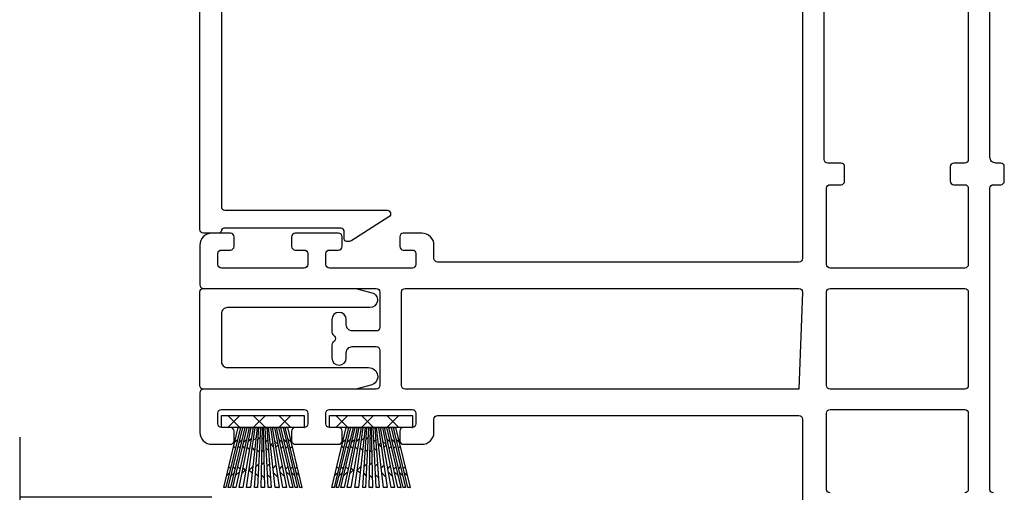
# Model space of a CAD drawing. Extents: x -1303 to 119, y -768 to 469.
# Drawn here: x -1073 to -991, y 19 to 58 of the extents above; entities that cross this region are included whole.
import ezdxf

# ---------------------------------------------------------------- set-up
doc = ezdxf.new("R2010")
doc.units = 0
doc.header["$LTSCALE"] = 3.60875
doc.header["$MEASUREMENT"] = 0
doc.linetypes.add('OGLT0', pattern=[10, 4.5, -2.2, 1.1, -2.2])
doc.layers.get('0').update_dxf_attribs({"linetype": 'CONTINUOUS'})

# ---------------------------------------------------------------- blocks, each defined once
blk = doc.blocks.new('BLY_U00020', base_point=(3312.39, 2312.45))
at = {"color": 7, "linetype": 'Continuous'}
for points in [[(3427.386414, 2329.250002), (3406.590489, 2329.25, -0.414214), (3406.290487, 2329.550002), (3406.290489, 2359.65, -0.414214), (3406.590489, 2359.95), (3407.690489, 2359.95, 0.414214), (3408.690489, 2360.95), (3408.690489, 2362.5, 0.414214), (3408.390489, 2362.8), (3407.590489, 2362.8, 0.414214), (3407.290489, 2362.5), (3407.290489, 2361.75, -0.414214), (3406.990489, 2361.45), (3406.090489, 2361.45, -0.414214), (3405.790489, 2361.75), (3405.790489, 2368.65, -0.414214), (3406.090489, 2368.95), (3406.990489, 2368.95, -0.414214), (3407.290489, 2368.65), (3407.290489, 2367.9, 0.414214), (3407.590489, 2367.6), (3408.390489, 2367.6, 0.414214), (3408.690489, 2367.9), (3408.690489, 2371.5, 0.414214), (3408.390489, 2371.8), (3407.590489, 2371.8, 0.414214), (3407.290489, 2371.5), (3407.290489, 2370.75, -0.414214), (3406.990489, 2370.45), (3406.090489, 2370.45, -0.414214), (3405.790489, 2370.75), (3405.790489, 2377.65, -0.414214), (3406.090489, 2377.95), (3406.990489, 2377.95, -0.414214), (3407.290489, 2377.65), (3407.290489, 2376.9, 0.414214), (3407.590489, 2376.6), (3408.390489, 2376.6, 0.414214), (3408.690489, 2376.9), (3408.690489, 2378.45, 0.414214), (3407.690489, 2379.45), (3404.389999, 2379.45, 0.414214), (3404.089999, 2379.15), (3404.089999, 2364.750003, -0.414438), (3403.78977, 2364.450003), (3400.838735, 2364.450003, -0.414214), (3400.54, 2364.750003), (3400.54, 2366.75, -0.414214), (3401.04, 2367.25), (3401.49, 2367.25, 1), (3401.49, 2368.45), (3400.45521, 2368.45, 0.198912), (3400.243078, 2368.362132), (3400.118814, 2368.237868, -0.414214), (3399.69455, 2368.237868), (3399.570286, 2368.362132, 0.198912), (3399.358154, 2368.45), (3398.29, 2368.45, 1), (3398.29, 2367.25), (3398.74, 2367.25, -0.414214), (3399.24, 2366.75), (3399.24, 2364.750003, -0.414214), (3398.941265, 2364.450003), (3395.99, 2364.450003, -0.414213), (3395.69, 2364.750003), (3395.69, 2379.15, 0.414214), (3395.39, 2379.45), (3392.08951, 2379.45, 0.414214), (3391.08951, 2378.45), (3391.08951, 2376.9, 0.414214), (3391.38951, 2376.6), (3392.18951, 2376.6, 0.414214), (3392.48951, 2376.9), (3392.48951, 2377.65, -0.414214), (3392.78951, 2377.95), (3393.68951, 2377.95, -0.414214), (3393.98951, 2377.65), (3393.98951, 2370.75, -0.414214), (3393.68951, 2370.45), (3392.78951, 2370.45, -0.414214), (3392.48951, 2370.75), (3392.48951, 2371.5, 0.414214), (3392.18951, 2371.8), (3391.38951, 2371.8, 0.414214), (3391.08951, 2371.5), (3391.08951, 2367.9, 0.414214), (3391.38951, 2367.6), (3392.18951, 2367.6, 0.414214), (3392.48951, 2367.9), (3392.48951, 2368.65, -0.414214), (3392.78951, 2368.95), (3393.68951, 2368.95, -0.414214), (3393.98951, 2368.65), (3393.98951, 2361.75, -0.414214), (3393.68951, 2361.45), (3392.78951, 2361.45, -0.414214), (3392.48951, 2361.75), (3392.48951, 2362.5, 0.414214), (3392.18951, 2362.8), (3391.38951, 2362.8, 0.414214), (3391.08951, 2362.5), (3391.08951, 2360.95, 0.414214), (3392.08951, 2359.95), (3393.18951, 2359.95, -0.414214), (3393.48951, 2359.65), (3393.48951, 2329.550002, -0.414214), (3393.18951, 2329.250002), (3372.392506, 2329.250002, -0.415269)], [(3387.04, 2313.35, -0.414214), (3387.34, 2313.65), (3412.439999, 2313.65, -0.414214), (3412.739999, 2313.35), (3412.739999, 2312.75, 0.414214), (3413.039999, 2312.45), (3414.239999, 2312.45, 0.414214), (3414.539999, 2312.75), (3414.539999, 2313.15, -0.414214), (3415.039999, 2313.65), (3415.039999, 2313.65), (3427.239999, 2313.65, -0.414214)], [(3387.04, 2326.95, -0.414214), (3387.34, 2327.25), (3393.68951, 2327.25, -0.414214), (3393.98951, 2326.95), (3393.98951, 2315.75, -0.198912), (3393.901643, 2315.537868), (3393.901643, 2315.537868, -0.198912), (3393.68951, 2315.45), (3387.34, 2315.45, -0.414214), (3387.04, 2315.75)], [(3427.639999, 2315.45), (3414.839999, 2315.45, -0.414214), (3414.539999, 2315.75), (3414.539999, 2316.65, 0.414214), (3414.239999, 2316.95), (3413.039999, 2316.95, 0.414214), (3412.739999, 2316.65), (3412.739999, 2315.75, -0.414214), (3412.439999, 2315.45), (3406.090489, 2315.45, -0.414214), (3405.790489, 2315.75), (3405.790489, 2326.95, -0.414214), (3406.090489, 2327.25), (3412.439999, 2327.25, -0.414214), (3412.739999, 2326.95), (3412.739999, 2326.05, 0.414214), (3413.039999, 2325.75), (3414.239999, 2325.75, 0.414214), (3414.539999, 2326.05), (3414.539999, 2327.15, -0.198912), (3414.627867, 2327.362132), (3414.627867, 2327.362132, -0.198912), (3414.839999, 2327.45), (3427.639999, 2327.45, -0.414214)]]:
    blk.add_lwpolyline(points, format="xyb", dxfattribs=at)
for points in [[(3403.789999, 2329.250002), (3395.69, 2329.550002), (3395.69, 2362.35, -0.414369), (3395.990159, 2362.65), (3403.789999, 2362.65, -0.414214), (3404.089999, 2362.35), (3404.089999, 2329.550002, -0.414214), (3403.789999, 2329.250002)], [(3395.99, 2327.25), (3403.789999, 2327.25, -0.414214), (3404.089999, 2326.95), (3404.089999, 2315.75, -0.414214), (3403.789999, 2315.45), (3395.99, 2315.45, -0.414214), (3395.69, 2315.75), (3395.69, 2326.95, -0.414214), (3395.99, 2327.25)]]:
    blk.add_lwpolyline(points, format="xyb", close=True, dxfattribs=at)
blk = doc.blocks.new('BLY_V10000', base_point=(3425.753759, 6006.950262))
at = {"color": 7, "linetype": 'Continuous'}
for p, q in [((3425.952407, 6012.957333), (3425.941003, 6012.945928)), ((3426.330863, 6012.957333), (3426.319459, 6012.945928)), ((3426.708266, 6012.957333), (3426.696861, 6012.945928)), ((3427.243474, 6012.957333), (3427.231692, 6012.94555)), ((3427.8585, 6012.957333), (3427.846116, 6012.944948)), ((3429.068054, 6012.957333), (3429.054241, 6012.94352)), ((3431.705292, 6012.944575), (3431.699605, 6012.950262)), ((3432.079027, 6012.9293), (3432.058065, 6012.950262)), ((3432.457559, 6012.929617), (3432.436914, 6012.950262)), ((3426.433596, 6011.704643), (3426.18459, 6011.953649)), ((3426.812569, 6011.704125), (3426.563046, 6011.953649)), ((3427.258583, 6011.635514), (3426.940448, 6011.953649)), ((3427.303648, 6011.431395), (3427.111865, 6011.239612)), ((3427.748842, 6011.680463), (3427.426072, 6012.003234)), ((3428.304233, 6011.740099), (3427.9767, 6012.067631)), ((3428.816865, 6011.896767), (3428.577788, 6012.135843)), ((3429.322593, 6011.931292), (3429.079466, 6012.174419)), ((3429.804768, 6011.786414), (3429.595802, 6011.995379)), ((3430.351617, 6011.50725), (3430.042028, 6011.197662)), ((3430.352529, 6011.513681), (3430.105912, 6011.760298)), ((3430.932052, 6011.754941), (3430.616876, 6011.439764)), ((3430.850618, 6011.348337), (3430.638076, 6011.560879)), ((3431.294621, 6011.233925), (3431.102928, 6011.425618)), ((3431.469631, 6011.962929), (3431.151266, 6011.644564)), ((3431.853017, 6011.987854), (3431.603494, 6011.738331)), ((3432.231349, 6011.987337), (3431.982343, 6011.738331)), ((3426.508602, 6011.392207), (3426.356007, 6011.239612)), ((3426.887374, 6011.392524), (3426.734462, 6011.239612)), ((3427.799355, 6011.391893), (3427.590366, 6011.182904)), ((3428.35097, 6011.328482), (3428.115086, 6011.092598)), ((3428.852792, 6011.161004), (3428.660758, 6010.96897)), ((3429.302074, 6011.070033), (3429.110345, 6010.878303)), ((3429.762651, 6011.193313), (3429.546061, 6010.976724)), ((3431.668357, 6011.21865), (3431.515445, 6011.371562)), ((3432.046889, 6011.218967), (3431.894294, 6011.371562)), ((3428.925766, 6009.666544), (3428.740169, 6009.852141)), ((3429.273231, 6009.859334), (3429.131238, 6010.001327)), ((3429.664117, 6009.805744), (3429.49704, 6009.97282)), ((3430.088873, 6009.656017), (3429.88961, 6009.85528)), ((3426.919272, 6009.681557), (3426.766677, 6009.528962)), ((3427.103732, 6008.913186), (3426.854726, 6009.162192)), ((3427.298045, 6009.681874), (3427.145133, 6009.528962)), ((3427.482705, 6008.912669), (3427.233182, 6009.162192)), ((3427.68729, 6009.693717), (3427.522535, 6009.528962)), ((3427.859622, 6008.913155), (3427.610584, 6009.162192)), ((3428.115367, 6009.586585), (3427.944328, 6009.415546)), ((3428.198962, 6009.109023), (3427.957323, 6009.350663)), ((3428.575946, 6009.347065), (3428.327577, 6009.595434)), ((3428.567272, 6009.423463), (3428.378742, 6009.234934)), ((3428.951553, 6009.138446), (3428.80158, 6008.988472)), ((3430.00074, 6009.035053), (3429.770315, 6008.804629)), ((3430.400801, 6009.102369), (3430.166756, 6008.868324)), ((3430.496656, 6009.580979), (3430.322064, 6009.75557)), ((3430.799495, 6009.171472), (3430.550228, 6008.922205)), ((3430.883951, 6009.523275), (3430.719286, 6009.68794)), ((3431.182881, 6009.196398), (3430.933358, 6008.946875)), ((3431.257686, 6009.508), (3431.104774, 6009.660912)), ((3431.561213, 6009.195881), (3431.312207, 6008.946875)), ((3431.636218, 6009.508317), (3431.483623, 6009.660912)), ((3429.250303, 6008.896941), (3429.159707, 6008.806345)), ((3429.600498, 6008.90984), (3429.437159, 6008.746501)), ((3425.76083, 6007.957333), (3425.746688, 6007.943191)), ((3427.875079, 6007.950262), (3426.875079, 6006.950262)), ((3427.875079, 6006.950262), (3426.875079, 6007.950262)), ((3427.329942, 6007.970906), (3427.309297, 6007.950262)), ((3427.708715, 6007.971224), (3427.687753, 6007.950262)), ((3428.070933, 6007.956039), (3428.065156, 6007.950262)), ((3429.9964, 6007.950262), (3428.9964, 6006.950262)), ((3429.9964, 6006.950262), (3428.9964, 6007.950262)), ((3432.11772, 6007.950262), (3431.11772, 6006.950262)), ((3432.11772, 6006.950262), (3431.11772, 6007.950262))]:
    blk.add_line(p, q, dxfattribs=at)
for points in [[(3425.945336, 6012.950262), (3426.134564, 6012.950262), (3427.334898, 6007.950262), (3427.14567, 6007.950262), (3425.945336, 6012.950262)], [(3426.323792, 6012.950262), (3426.513413, 6012.950262), (3427.713747, 6007.950262), (3427.524126, 6007.950262), (3426.323792, 6012.950262)], [(3426.701195, 6012.950262), (3426.968315, 6012.950262), (3428.072208, 6007.950262), (3427.901529, 6007.950262), (3426.701195, 6012.950262)], [(3427.236403, 6012.950262), (3427.526569, 6012.950262), (3428.401799, 6007.950262), (3428.237792, 6007.950262), (3427.236403, 6012.950262)], [(3427.851429, 6012.950262), (3428.166827, 6012.950262), (3428.734544, 6007.950262), (3428.561075, 6007.950262), (3427.851429, 6012.950262)], [(3428.520729, 6012.938313), (3428.765422, 6012.950262), (3429.009573, 6007.950262), (3428.875402, 6007.950262), (3428.520729, 6012.938313)], [(3429.060983, 6012.950262), (3429.346869, 6012.950262), (3429.22775, 6007.950262), (3429.180102, 6007.950262), (3429.060983, 6012.950262)], [(3429.642429, 6012.950262), (3429.887414, 6012.950262), (3429.532357, 6007.950262), (3429.398279, 6007.950262), (3429.642429, 6012.950262)], [(3430.241024, 6012.950262), (3430.556422, 6012.950262), (3429.846777, 6007.950262), (3429.673308, 6007.950262), (3430.241024, 6012.950262)], [(3430.881282, 6012.950262), (3431.171448, 6012.950262), (3430.17006, 6007.950262), (3430.006053, 6007.950262), (3430.881282, 6012.950262)], [(3431.439536, 6012.950262), (3431.706657, 6012.950262), (3430.506323, 6007.950262), (3430.335643, 6007.950262), (3431.439536, 6012.950262)], [(3431.894438, 6012.950262), (3432.084059, 6012.950262), (3430.883725, 6007.950262), (3430.694104, 6007.950262), (3431.894438, 6012.950262)], [(3432.462515, 6012.950262), (3431.262181, 6007.950262), (3431.072953, 6007.950262), (3432.273287, 6012.950262), (3432.462515, 6012.950262)], [(3432.653759, 6006.950262), (3425.753759, 6006.950262), (3425.753759, 6007.950262), (3432.653759, 6007.950262), (3432.653759, 6006.950262)]]:
    blk.add_lwpolyline(points, close=True, dxfattribs=at)
blk = doc.blocks.new('BLY_N00654', base_point=(4202.77, 2945.8))
at = {"color": 7, "linetype": 'Continuous'}
blk.add_lwpolyline([(4209.07, 2958.814361), (4205.07, 2958.814361, 0.414214), (4204.57, 2958.314361), (4204.57, 2946.559945, -0.896595), (4203.104236, 2946.366974), (4202.77, 2947.614361), (4202.77, 2960.314361, -0.414214), (4203.07, 2960.614361), (4210.87, 2960.614361, -0.414214), (4211.17, 2960.314361), (4211.17, 2947.614361), (4210.813289, 2946.283098, -0.876976), (4209.57, 2946.44678), (4209.57, 2958.314361, 0.414214), (4209.07, 2958.814361)], format="xyb", close=True, dxfattribs=at)
blk = doc.blocks.new('BLY_N00651', base_point=(3935.32, 2723.4))
at = {"color": 7, "linetype": 'Continuous'}
blk.add_lwpolyline([(4008.219022, 2757.600902), (4008.219018, 2771.096399, 0.414213), (4007.919018, 2771.396399), (3983.920764, 2771.396399, 0.414214), (3983.620764, 2771.096399), (3983.620764, 2723.7, -0.414214), (3983.320764, 2723.4), (3982.120764, 2723.4, -0.414214), (3981.820764, 2723.7), (3981.820764, 2771.096399, 0.414214), (3981.520764, 2771.396399), (3964.618221, 2771.396399, 0.414214), (3964.318221, 2771.096399), (3964.318221, 2723.7, -0.414214), (3964.018221, 2723.4), (3962.818221, 2723.4, -0.414214), (3962.518221, 2723.7), (3962.518221, 2771.096399, 0.414214), (3962.218221, 2771.396399), (3938.220004, 2771.396399, 0.414214), (3937.920004, 2771.096399), (3937.92, 2757.600902, -0.750335), (3937.366902, 2757.439839), (3935.398169, 2760.533561, -0.142638), (3935.32, 2760.801999), (3935.32, 2760.956399, -0.414214), (3935.52, 2761.156399), (3936.12, 2761.156399, 0.414214), (3936.42, 2761.456399), (3936.42, 2771.196399, 0.414214), (3936.22, 2771.396399, -0.414214), (3936.02, 2771.596399), (3936.02, 2772.896399, -0.414214), (3936.32, 2773.196399), (4009.819021, 2773.196399, -0.414214), (4010.119021, 2772.896399), (4010.119021, 2771.596399, -0.414214), (4009.919021, 2771.396399, 0.414214), (4009.719021, 2771.196399), (4009.719021, 2761.456399, 0.414214), (4010.019021, 2761.156399), (4010.619021, 2761.156399, -0.414214), (4010.819021, 2760.956399), (4010.819021, 2760.801999, -0.142638), (4010.740852, 2760.533561), (4008.772119, 2757.439839, -0.751465), (4008.219022, 2757.600902)], format="xyb", close=True, dxfattribs=at)
blk = doc.blocks.new('BLY_V04000', base_point=(221.78, 132.2))
at = {"color": 7, "linetype": 'Continuous'}
for p, q in [((223.535, 146.803407), (227.906374, 151.174781)), ((266.435, 146.803407), (262.063626, 151.174781)), ((222.929147, 148.318875), (224.929226, 150.318954)), ((226.135999, 148.918642), (224.771025, 150.283616)), ((227.265971, 149.909991), (226.29905, 150.876911)), ((262.704029, 149.909991), (263.67095, 150.876911)), ((263.834001, 148.918642), (265.198975, 150.283616)), ((267.040853, 148.318875), (265.040774, 150.318954)), ((225.485, 147.448321), (223.022644, 149.910677)), ((264.485, 147.448321), (266.947356, 149.910677)), ((222.555505, 148.256496), (221.853037, 148.958964)), ((267.414495, 148.256496), (268.116963, 148.958964)), ((227.239828, 143.572173), (223.535, 147.277001)), ((262.730172, 143.572173), (266.435, 147.277001)), ((222.867098, 146.135505), (223.068859, 146.337267)), ((223.477818, 144.624905), (225.485, 146.632087)), ((266.492182, 144.624905), (264.485, 146.632087)), ((267.102902, 146.135505), (266.901141, 146.337267)), ((225.653832, 143.036848), (223.063975, 145.626705)), ((264.316168, 143.036848), (266.906025, 145.626705)), ((225.584098, 144.609865), (226.070527, 145.096294)), ((264.385902, 144.609865), (263.899473, 145.096294)), ((224.097955, 143.123721), (225.276048, 144.301814)), ((226.601506, 143.505952), (227.024972, 143.929418)), ((263.368494, 143.505952), (262.945028, 143.929418)), ((265.872045, 143.123721), (264.693952, 144.301814)), ((225.9725, 140.59686), (224.454039, 142.115321)), ((224.51, 141.414447), (225.763889, 142.668336)), ((263.9975, 140.59686), (265.515961, 142.115321)), ((265.46, 141.414447), (264.206111, 142.668336)), ((224.51, 139.293126), (225.9725, 140.755626)), ((265.46, 139.293126), (263.9975, 140.755626)), ((225.9725, 138.475539), (224.51, 139.938039)), ((263.9975, 138.475539), (265.46, 139.938039)), ((221.880265, 138.784711), (222.217689, 139.122135)), ((225.9725, 136.354219), (223.73386, 138.59286)), ((224.454703, 137.116509), (225.9725, 138.634306)), ((265.515297, 137.116509), (263.9975, 138.634306)), ((263.9975, 136.354219), (266.23614, 138.59286)), ((268.089735, 138.784711), (267.752311, 139.122135)), ((223.146865, 137.929991), (223.788773, 138.571899)), ((266.823135, 137.929991), (266.181227, 138.571899)), ((224.51, 135.050486), (225.9725, 136.512986)), ((265.46, 135.050486), (263.9975, 136.512986)), ((227.764721, 132.440678), (224.51, 135.695399)), ((262.205279, 132.440678), (265.46, 135.695399)), ((224.856055, 133.27522), (226.125428, 134.544593)), ((225.902155, 132.2), (228.242496, 134.54034)), ((229.347419, 132.9793), (227.786454, 134.540265)), ((228.802634, 132.979158), (230.364164, 134.540688)), ((231.468188, 132.979852), (229.907426, 134.540613)), ((230.924506, 132.97971), (232.485832, 134.541036)), ((234.368039, 132.201321), (232.028399, 134.540961)), ((234.504896, 134.185784), (234.149371, 134.541309)), ((255.465104, 134.185784), (255.820629, 134.541309)), ((255.601961, 132.201321), (257.941601, 134.540961)), ((259.045494, 132.97971), (257.484168, 134.541036)), ((258.501812, 132.979852), (260.062574, 134.540613)), ((261.167366, 132.979158), (259.605836, 134.540688)), ((260.622581, 132.9793), (262.183546, 134.540265)), ((264.067845, 132.2), (261.727504, 134.54034)), ((265.113945, 133.27522), (263.844572, 134.544593)), ((233.046379, 132.980262), (234.451432, 134.385316)), ((234.388758, 132.201321), (235.948764, 133.761327)), ((236.510078, 132.201321), (238.070084, 133.761327)), ((238.610679, 132.201321), (237.050673, 133.761327)), ((238.631398, 132.201321), (240.191405, 133.761327)), ((240.732, 132.201321), (239.171994, 133.761327)), ((240.752719, 132.201321), (242.312725, 133.761327)), ((242.85332, 132.201321), (241.293314, 133.761327)), ((242.874039, 132.201321), (244.434045, 133.761327)), ((244.97464, 132.201321), (243.414634, 133.761327)), ((244.99536, 132.201321), (246.555366, 133.761327)), ((247.095961, 132.201321), (245.535955, 133.761327)), ((247.11668, 132.201321), (248.676686, 133.761327)), ((249.217281, 132.201321), (247.657275, 133.761327)), ((249.238, 132.201321), (250.798006, 133.761327)), ((251.338602, 132.201321), (249.778595, 133.761327)), ((251.359321, 132.201321), (252.919327, 133.761327)), ((253.459922, 132.201321), (251.899916, 133.761327)), ((255.581242, 132.201321), (254.021236, 133.761327)), ((256.923621, 132.980262), (255.518568, 134.385316)), ((225.884079, 132.2), (224.883064, 133.201015)), ((236.489359, 132.201321), (235.192714, 133.497966)), ((253.480641, 132.201321), (254.777286, 133.497966)), ((264.085921, 132.2), (265.086936, 133.201015))]:
    blk.add_line(p, q, dxfattribs=at)
blk.add_lwpolyline([(227.733775, 150.430908, -0.135679), (227.562683, 150.170303), (225.982993, 148.784406, 0.215928), (225.485, 147.685029), (225.485, 146.020919, 0.173096), (225.617183, 145.650538), (227.173908, 143.747332, -0.970901), (226.732416, 143.363912), (225.563857, 144.631827, 0.795176), (225.233622, 144.443872), (225.9725, 141.969826), (225.9725, 134.735, 0.414214), (226.1675, 134.54), (234.259968, 134.541327, -0.3395), (234.448356, 134.396797), (234.666464, 133.582807, 0.498877), (235.065939, 133.421629), (235.583667, 133.73338, -0.136335), (235.684258, 133.761327), (244.985, 133.761327), (254.285742, 133.761327, -0.136335), (254.386333, 133.73338), (254.904061, 133.421629, 0.498877), (255.303536, 133.582807), (255.521644, 134.396797, -0.3395), (255.710032, 134.541327), (263.8025, 134.54, 0.414214), (263.9975, 134.735), (263.9975, 141.969826), (264.736378, 144.443872, 0.795176), (264.406143, 144.631827), (263.237584, 143.363912, -0.970901), (262.796092, 143.747332), (264.352817, 145.650538, 0.173096), (264.485, 146.020919), (264.485, 147.685029, 0.215928), (263.987007, 148.784406), (262.407317, 150.170303, -0.135679), (262.236225, 150.430908), (262.063895, 150.966617, -0.647559), (262.526838, 151.383181), (264.560376, 150.483339, 0.051657), (265.133798, 150.297518), (267.472547, 149.798652, -0.303627), (268.077015, 149.176621), (268.184394, 148.591574, -0.519892), (267.792557, 148.193379), (266.66211, 148.382105, 0.463538), (266.435, 148.189767), (266.435, 146.532267, 0.414214), (266.63, 146.337267), (266.908019, 146.337267, -0.534205), (267.088247, 146.067815), (265.681588, 142.662676, 0.098251), (265.46, 141.5459), (265.46, 138.579756, 0.525525), (265.724539, 138.397577), (267.563802, 139.099639, -0.978495), (267.857663, 138.377311), (265.930434, 137.543995, 0.299143), (265.46, 136.828056), (265.46, 134.569836, -0.087489), (265.3424, 133.902897), (264.769296, 132.328306, -0.315299), (264.586056, 132.2), (262.419397, 132.2, -0.339454), (262.231042, 132.34453), (262.099772, 132.834434, 0.339382), (261.911468, 132.978965), (256.704932, 132.980319, 0.339527), (256.516526, 132.835789), (256.385247, 132.345851, -0.339454), (256.196892, 132.201321), (244.985, 132.201321), (233.773108, 132.201321, -0.339454), (233.584753, 132.345851), (233.453474, 132.835789, 0.339527), (233.265068, 132.980319), (228.058532, 132.978965, 0.339382), (227.870228, 132.834434), (227.738958, 132.34453, -0.339454), (227.550603, 132.2), (225.383944, 132.2, -0.315299), (225.200704, 132.328306), (224.6276, 133.902897, -0.087489), (224.51, 134.569836), (224.51, 136.828056, 0.299143), (224.039566, 137.543995), (222.112337, 138.377311, -0.978495), (222.406198, 139.099639), (224.245461, 138.397577, 0.525525), (224.51, 138.579756), (224.51, 141.5459, 0.098251), (224.288412, 142.662676), (222.881753, 146.067815, -0.534205), (223.061981, 146.337267), (223.34, 146.337267, 0.414214), (223.535, 146.532267), (223.535, 148.189767, 0.463538), (223.30789, 148.382105), (222.177443, 148.193379, -0.519892), (221.785606, 148.591574), (221.892985, 149.176621, -0.303627), (222.497453, 149.798652), (224.836202, 150.297518, 0.051657), (225.409624, 150.483339), (227.443162, 151.383181, -0.647559), (227.906105, 150.966617), (227.733775, 150.430908)], format="xyb", close=True, dxfattribs=at)
blk = doc.blocks.new('38 mm triple glas')
at = {"color": 7, "linetype": 'OGLT0', "extrusion": (0, 0, -1)}
for p, q in [((0, 5), (0, -70.2)), ((-24.472, -22.57), (-25.972, -24.07)), ((-15.972, -22.57), (-24.472, -22.57)), ((-15.972, -42.63), (-15.972, -22.57)), ((-25.972, -24.07), (-25.972, -41.13)), ((-23.472, -24.07), (-24.472, -25.07)), ((-17.472, -24.07), (-23.472, -24.07)), ((-17.472, -41.13), (-17.472, -24.07)), ((-24.472, -25.07), (-24.472, -40.13)), ((-24.472, -40.13), (-23.472, -41.13)), ((-25.972, -41.13), (-24.472, -42.63)), ((-23.472, -41.13), (-17.472, -41.13)), ((-24.472, -42.63), (-15.972, -42.63))]:
    blk.add_line(p, q, dxfattribs=at)
at = {"color": 7, "linetype": 'Continuous', "extrusion": (0, 0, -1)}
for p, q in [((-16, 0), (0, 0)), ((-28.5, -13.6), (-29, -14.1)), ((-28.5, -13.6), (0, -13.6)), ((-29, -14.1), (-29, -17.1)), ((-28.5, -17.6), (-29, -17.1)), ((-28.5, -17.6), (0, -17.6)), ((-28.5, -18.27), (-29, -18.77)), ((-29, -18.77), (-29, -21.77)), ((-28.5, -18.27), (0, -18.27)), ((-28.5, -22.27), (-29, -21.77)), ((-28.972, -46.6), (-28.972, -22.291)), ((-28.572, -42.93), (-28.572, -22.291)), ((-28.5, -22.27), (0, -22.27)), ((-28.172, -42.93), (-28.172, -22.291)), ((-27.772, -42.93), (-27.772, -22.291)), ((-27.372, -42.93), (-27.372, -22.291)), ((-26.972, -42.93), (-26.972, -22.291)), ((-26.572, -23.641), (-26.572, -22.291)), ((-26.172, -23.241), (-26.172, -22.291)), ((-25.772, -22.841), (-25.772, -22.291)), ((-25.372, -22.441), (-25.372, -22.291)), ((-26.572, -42.93), (-26.572, -41.58)), ((-26.172, -42.93), (-26.172, -41.98)), ((-25.772, -42.93), (-25.772, -42.38)), ((-28.5, -42.93), (-29, -43.43)), ((-29, -43.43), (-29, -46.43)), ((-29, -43.43), (-29, -46.43)), ((-28.5, -42.93), (0, -42.93)), ((-25.372, -42.93), (-25.372, -42.78)), ((-28.5, -46.93), (-29, -46.43)), ((-28.5, -46.93), (0, -46.93)), ((-28.5, -47.6), (-29, -48.1)), ((-29, -48.1), (-29, -51.1)), ((-29, -48.1), (-29, -51.1)), ((-28.5, -47.6), (0, -47.6)), ((-29, -51.1), (-28.5, -51.6)), ((-28.5, -51.6), (-29, -51.1)), ((-28.5, -51.6), (0, -51.6)), ((-16, -65.2), (0, -65.2))]:
    blk.add_line(p, q, dxfattribs=at)
blk.add_lwpolyline([(28.972, -22.27), (25.222, -22.27), (26.722, -23.77), (26.722, -41.43), (25.222, -42.93), (28.972, -42.93), (28.972, -22.27)], close=True, dxfattribs=at)
at = {"color": 7, "rotation": 270}
blk.add_blockref('BLY_V04000', (-31.312, -9.39), dxfattribs=at)

msp = doc.modelspace()

# ---------------------------------------------------------------- block references
at = {"color": 7, "xscale": -1, "yscale": -1, "rotation": 270}
for name, p in [('BLY_U00020', (-990.83343, -56.11042)), ('BLY_N00651', (-1008.04206, 39.50958)), ('BLY_N00654', (-1043.01907, 27.18958))]:
    msp.add_blockref(name, p, dxfattribs=at)
at = {"color": 7, "xscale": -1, "yscale": -1}
for p in [(-1049.13343, 24.98958), (-1040.13343, 24.98958)]:
    msp.add_blockref('BLY_V10000', p, dxfattribs=at)
at = {"linetype": 'ByBlock', "xscale": -1}
msp.add_blockref('38 mm triple glas', (-1072.83343, 18.18958), dxfattribs=at)

doc.saveas('drawing.dxf')
